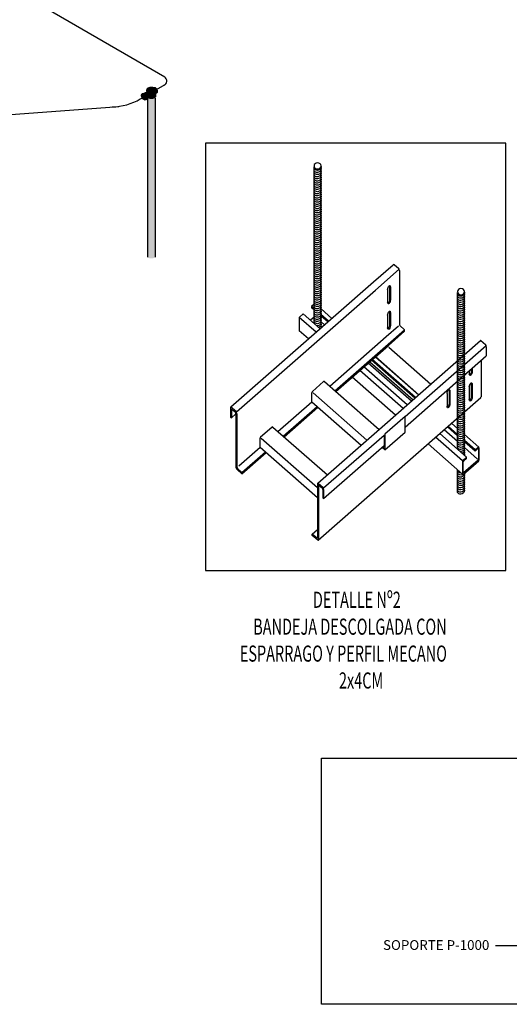
# Model space of a CAD drawing. Units: millimetres. Extents: x 11 to 153917, y -163683 to 114.
# Drawn here: x 523 to 529, y 11 to 23 of the extents above; entities that cross this region are included whole.
import ezdxf
from ezdxf.enums import TextEntityAlignment as Align

# ---------------------------------------------------------------- set-up
doc = ezdxf.new("R2010")
doc.units = ezdxf.units.MM
doc.linetypes.add('CONTINUA', pattern=[0])
doc.layers.add('-EL-DETALLE', color=3, linetype='Continuous')
doc.layers.add('-EL-DETALLES', color=3, linetype='Continuous')
doc.layers.add('CABLE', color=7, linetype='Continuous', lineweight=25)
doc.styles.add('ROMANS', font='ROMANS9.SHX')
doc.styles.get("Standard").update_dxf_attribs({"font": 'arial.ttf'})
doc.linetypes.add('AGLCABLEd', pattern='A,9.4,-3.5,["AGL",Standard,S=1.8,R=0,X=-2.7,Y=-0.9],-3.5,9.4,-1.5,["z",Standard,S=1.8,R=45,X=0,Y=-0.85],-1.5', length=28.8)

msp = doc.modelspace()

# ---------------------------------------------------------------- hatches: boundary and pattern name
at = {"lineweight": -3}
h = msp.add_hatch(color=1, dxfattribs=at)
h.set_gradient(color1=(255, 191, 0), color2=(204, 102, 0), tint=1, name='SPHERICAL')
edge = h.paths.add_edge_path()
edge.add_ellipse((524.632684729728, 22.32734820571108), major_axis=(0.06469136501066466, 1.784923203494857e-14), ratio=0.577350269189633, start_angle=0, end_angle=360, ccw=False)
h = msp.add_hatch(color=1, dxfattribs=at)
edge = h.paths.add_edge_path()
edge.add_ellipse((524.632684729728, 22.32734820571108), major_axis=(0.06469136501066466, 1.784923203494857e-14), ratio=0.577350269189633, start_angle=180.000000000005, end_angle=359.9999999999726, ccw=False)
edge.add_line((524.5679933647174, 22.32734820571125), (524.5679933647174, 22.30977129171117))
edge.add_spline(control_points=[(524.5679933647174, 22.30977129171117), (524.5700154025627, 22.30692110026931), (524.5724990145808, 22.30426600739915), (524.5828070475764, 22.2955126965845), (524.5928427302703, 22.29069288671445), (524.6154740378317, 22.28468931856941), (524.628060252782, 22.28353198854032), (524.6525747764082, 22.28512788456661), (524.6644706719503, 22.28787373804872), (524.6830226705338, 22.2961056928963), (524.6902210968572, 22.30110108116048), (524.696049208907, 22.30798480931975), (524.6967357264343, 22.30886807116869), (524.6973760947384, 22.30977110745903)], knot_values=[6.671886107332053, 6.671886107332053, 6.671886107332053, 6.671886107332053, 6.880244963146207, 6.880244963146207, 7.423231324157344, 7.423231324157344, 7.966217685168481, 7.966217685168481, 8.509204046179617, 8.509204046179617, 8.970072961398685, 8.970072961398685, 9.036030917336753, 9.036030917336753, 9.036030917336753, 9.036030917336753], degree=3, periodic=0)
edge.add_line((524.6973760947384, 22.30977110745903), (524.6973760947384, 22.32734820571113))
h = msp.add_hatch(color=1, dxfattribs=at)
h.set_gradient(color1=(255, 191, 0), color2=(204, 102, 0), tint=1, name='INVCYLINDER')
edge = h.paths.add_edge_path()
edge.add_ellipse((524.5786950403517, 22.25830473168284), major_axis=(-0.0226439288728673, 0.03922043529079806), ratio=0.5773502691895881, start_angle=180.0000000000122, end_angle=334.52289467509047, ccw=False)
edge.add_line((524.6013434636643, 22.21908722740656), (524.59584754839, 22.21591415924348))
edge.add_ellipse((524.632684729728, 22.2466170159104), major_axis=(-0.06469136501066466, 3.669935558587562e-15), ratio=0.5773502691897826, start_angle=55.28991614894512, end_angle=180.0000000000055)
edge.add_line((524.6973760947384, 22.2466170159104), (524.6973760947384, 22.30977110745903))
edge.add_spline(control_points=[(524.6973760947384, 22.30977110745903), (524.6967357264343, 22.30886807116869), (524.696049208907, 22.30798480931975), (524.6902210968572, 22.30110108116048), (524.6830226705338, 22.2961056928963), (524.6644706719503, 22.28787373804872), (524.6525747764082, 22.28512788456661), (524.628060252782, 22.28353198854032), (524.6154740378317, 22.28468931856941), (524.5928427302703, 22.29069288671445), (524.5828070475764, 22.2955126965845), (524.5724990145808, 22.30426600739915), (524.5700154025627, 22.30692110026931), (524.5679933647174, 22.30977129171117)], knot_values=[6.671886107332053, 6.671886107332053, 6.671886107332053, 6.671886107332053, 6.73784406327012, 6.73784406327012, 7.198712978489191, 7.198712978489191, 7.741699339500326, 7.741699339500326, 8.284685700511462, 8.284685700511462, 8.827672061522597, 8.827672061522597, 9.036030917336753, 9.036030917336753, 9.036030917336753, 9.036030917336753], degree=3, periodic=0)
edge.add_line((524.5679933647174, 22.30977129171117), (524.5679933647174, 22.29933482554821))
h = msp.add_hatch(color=1, dxfattribs=at)
h.set_gradient(color1=(255, 191, 0), color2=(204, 102, 0), rotation=119.99999999999991, tint=1, name='INVCYLINDER')
edge = h.paths.add_edge_path()
edge.add_ellipse((524.686970679615, 22.32070462934956), major_axis=(-0.0226439288728703, 0.03922043529079516), ratio=0.5773502691895837, start_angle=179.9605316776443, end_angle=360)
edge.add_ellipse((524.632684729728, 22.32734820571108), major_axis=(0.06469136501066466, 1.784923203494857e-14), ratio=0.577350269189633, start_angle=4.888534022029489e-12, end_angle=60.717058526377684, ccw=False)
edge.add_line((524.6973760947384, 22.32734820571096), (524.6973760947384, 22.27442801623354))
edge.add_line((524.6973760947384, 22.27442801623357), (524.7095990047968, 22.28147519767069))
h = msp.add_hatch(color=1, dxfattribs=at)
h.set_gradient(color1=(255, 191, 0), color2=(204, 102, 0), rotation=29.999999999999996, tint=1, name='SPHERICAL')
edge = h.paths.add_edge_path()
edge.add_ellipse((524.5419244974245, 22.23706100627928), major_axis=(0.02273601219733579, -0.03915368279807586), ratio=0.5771069350694427, start_angle=0, end_angle=360)
edge = h.paths.add_edge_path(flags=16)
edge.add_ellipse((524.5410006168917, 22.23746983671072), major_axis=(0.01179088638889604, -0.02030508347603204), ratio=0.5736499399156034, start_angle=0, end_angle=360, ccw=False)
h = msp.add_hatch(color=1, dxfattribs=at)
h.set_gradient(color1=(255, 191, 0), color2=(204, 102, 0), rotation=119.99999999999991, tint=1, name='INVCYLINDER')
edge = h.paths.add_edge_path()
edge.add_ellipse((524.5419019234823, 22.23706221575392), major_axis=(-0.0226439288728703, 0.03922043529079516), ratio=0.5773502691895837, start_angle=180.2054366260365, end_angle=359.9999999999991, ccw=False)
edge.add_line((524.5646268974627, 22.19788890802619), (524.6013434553531, 22.21908722260798))
edge.add_ellipse((524.5786950403517, 22.25830473168284), major_axis=(-0.0226439288728673, 0.03922043529079806), ratio=0.5773502691895881, start_angle=180.0000000000119, end_angle=360.0000000000117)
edge.add_line((524.556051111479, 22.29752516697371), (524.5192579946093, 22.27628265104482))
h = msp.add_hatch(color=1, dxfattribs=at)
edge = h.paths.add_edge_path()
edge.add_ellipse((524.5410006168917, 22.23746983671072), major_axis=(0.01179088638889604, -0.02030508347603204), ratio=0.5736499399156034, start_angle=0, end_angle=360, ccw=False)
at = {"linetype": 'AGLCABLEd'}
h = msp.add_hatch(color=1, dxfattribs=at)
h.set_gradient(color1=(204, 102, 0), color2=(255, 191, 0), tint=1, name='CYLINDER')
edge = h.paths.add_edge_path()
edge.add_line((524.6805580804097, 22.22149687567395), (524.6695219134141, 22.22786860965971))
edge.add_ellipse((524.632684729728, 22.25857146768229), major_axis=(0.06469136501067227, 5.588310964212862e-15), ratio=0.5773502691896124, start_angle=222.2662924170085, end_angle=304.7100838510495, ccw=False)
edge.add_line((524.5848113790465, 22.23345099129705), (524.5848113790464, 20.21954467818938))
edge.add_line((524.5848113790464, 20.21954467818944), (524.5875240348144, 20.2156499063974))
edge.add_ellipse((524.6326017345544, 20.22346683403703), major_axis=(-0.0487283393228294, 0.0002366392846545639), ratio=0.4320187011869259, start_angle=22.43982154827852, end_angle=156.7488621320349)
edge.add_line((524.6773321648432, 20.21493905812054), (524.6805580804096, 20.21954467818944))
edge.add_line((524.6805580804097, 20.21954467818944), (524.6805580804097, 22.22149687567398))

# ---------------------------------------------------------------- linework, layer by layer
at = {"layer": '-EL-DETALLE', "color": 0}
for p, q in [((529.0932277565292, 21.65165001191318), (525.3132676323937, 21.65165001191318)), ((525.3132676323937, 21.65165001191318), (525.3132676323937, 16.2756243565475)), ((529.0932277565292, 16.2756243565475), (529.0932277565292, 21.65165001191318)), ((525.3132676323937, 16.2756243565475), (529.0932277565292, 16.2756243565475))]:
    msp.add_line(p, q, dxfattribs=at)
at = {"color": 1, "linetype": 'Continuous'}
msp.add_line((524.5848113790465, 22.23345099129705, 51.36601320954973), (524.5848113790464, 20.21954467818944, 51.36601320954973), dxfattribs=at)
at = {"color": 1, "linetype": 'CONTINUA'}
msp.add_line((524.6805580804097, 22.22149653952542, 51.36601320954973), (524.6805580804097, 20.21954467818944, 51.36601320954973), dxfattribs=at)
at = {"color": 0}
for p, q in [((527.4286996585317, 19.90682503600175), (527.6753656603134, 20.12322533336612)), ((527.6930003097789, 20.12322533334219), (527.7429086075592, 20.07944074031496)), ((527.4528150812263, 19.8043135802456), (527.7515149138271, 20.06636320254603)), ((527.7546650405484, 20.04849895375406), (527.7546650405484, 19.37380291296438)), ((525.6340610550939, 18.33238703222264), (527.4286996585317, 19.90682503600175)), ((527.6324886051702, 19.85028976373451), (527.6324886051702, 19.68951152459402)), ((527.6426699747851, 19.84135763933779), (527.6426699747851, 19.6805794001973)), ((525.7035445605591, 18.26967703475214), (527.4528150812263, 19.8043135802456)), ((527.6070351811331, 19.8100952039494), (527.6070351811331, 19.64931696480886)), ((526.681409565463, 19.62670313780717), (526.6493570443458, 19.59858343322156)), ((526.6818026745311, 19.57011885370952), (526.6493570443458, 19.59858343322156)), ((526.6493570443458, 19.59858343322156), (526.6493570443458, 19.58250560930759)), ((526.6818026745311, 19.57011885370952), (526.6493570443458, 19.59858343322162)), ((526.6816363572455, 19.55418694009455), (526.6493570443458, 19.58250560930759)), ((526.6816363572455, 19.55418694009455), (526.6493570443458, 19.58250560930759)), ((526.6849847526126, 19.64117756454004), (526.6836051391745, 19.64238790060642)), ((526.7065591520102, 19.27329054311963), (526.493745249798, 19.45999236417276)), ((526.5434708003515, 19.50568933949597), (526.4969726146433, 19.46489644083118)), ((526.7574660000859, 19.31795116510187), (526.5434708003515, 19.50568933949597)), ((526.6815893353493, 19.46429618606447), (526.6361212638466, 19.42440700748608)), ((526.8633522440831, 19.41084525882491), (526.7678831159446, 19.494600407772)), ((526.9054417674267, 19.44777043417002), (526.7686078109513, 19.56781498290627)), ((526.8541890114294, 19.40280634686809), (526.769612804287, 19.47700512677449)), ((527.6070351811331, 19.48853872566843), (527.6070351811331, 19.32776048652789)), ((527.6324886051702, 19.52873328545348), (527.6324886051702, 19.367955046313)), ((527.6426699747851, 19.51980116105682), (527.6426699747851, 19.35902292191633)), ((526.4925639522774, 19.45329327087524), (526.4925639522774, 19.2978571228532)), ((526.8124453960074, 19.36618463684266), (526.7692291984954, 19.40409824441537)), ((527.5904154559636, 19.21939268105172), (527.744680071973, 19.35472916252036)), ((527.8208439430448, 19.30543017553617), (527.7605432570361, 19.35833201968984)), ((526.3971984544082, 19.00335630686624), (526.6517326947792, 19.2266594167836)), ((526.610623672347, 19.18912626357991), (526.4955030605213, 19.29012167621596)), ((526.6517326947792, 19.22519124464634), (526.6517326947792, 19.2266594167836)), ((526.8779986491738, 18.59438879813626), (527.5904154559636, 19.21939268105172)), ((527.6130585556041, 19.12313987485487), (527.8208439430448, 19.30543017553617)), ((527.6165421093949, 19.10833175082462), (527.8208439430448, 19.28756592674273)), ((527.8208439430448, 19.28756592674273), (527.8208439430448, 19.30543017553617)), ((526.9441775516638, 18.53632998955203), (527.6130585556041, 19.12313987485487)), ((526.9543589212776, 18.52739786515446), (527.6165421093949, 19.10833175082462)), ((527.538348616544, 18.08261341680026), (528.7757411102766, 19.16817892514541)), ((527.8268933535995, 18.21208602786697), (528.8460121474222, 19.1061598299014)), ((528.7816193267639, 19.16817892514683), (528.8374058411678, 19.11923736765863)), ((528.8491622741435, 19.08829558110943), (528.8491622741435, 18.97494157285848)), ((527.4529049564921, 18.96477273455594), (527.9983957628185, 18.48621317688509)), ((527.9999390009848, 18.48756706155785), (527.4544481949378, 18.96612661898371)), ((527.6222198697972, 19.08419634620651), (528.1511163070451, 18.6201950428345)), ((527.8268933535995, 18.07810416191654), (528.8491622741435, 18.97494157285655)), ((527.9069426295683, 18.4059812642281), (527.3614518235379, 18.88454082163935)), ((527.3816353692011, 18.9022478637678), (527.9271261755147, 18.4236883061082)), ((527.9486862449891, 18.44260297425461), (527.4031954389512, 18.92116253167239)), ((527.9578494776424, 18.45064188621166), (527.4123586716029, 18.9292014436308)), ((528.782983371647, 18.91688276427993), (528.7829833716471, 18.4589510645298)), ((527.8010563855742, 18.3130871705024), (527.2555655795626, 18.79164672789699)), ((527.8519632336482, 18.3577477924859), (527.3064724276276, 18.8363073498885)), ((528.6353535122319, 18.78736696052789), (528.6353535122319, 18.74717240074278)), ((528.660806936269, 18.80969727151961), (528.660806936269, 18.78736696052789)), ((528.6709883058838, 18.81862939591633), (528.6709883058838, 18.77843483613123)), ((526.6598867341695, 18.52808876724771), (526.8008508455545, 18.65175670434837)), ((526.8126072785302, 18.65175670434837), (527.4998497271816, 18.04883830775992)), ((527.7051209059138, 18.22892289096018), (527.1596300999194, 18.70748244833976)), ((528.660806936269, 18.62658872138741), (528.660806936269, 18.46581048224692)), ((528.6709883058838, 18.61765659699068), (528.6709883058838, 18.4568783578502)), ((526.6540085176315, 18.397882061313), (526.6540085176315, 18.51261787393759)), ((526.6686254716491, 18.51010833642505), (527.3471291829578, 17.91485644180813)), ((528.3553658478238, 18.5015389798337), (528.3553658478238, 18.34076074069316)), ((528.3808192718609, 18.5417335396188), (528.3808192718609, 18.38095530047832)), ((528.3910006414758, 18.53280141522208), (528.3910006414758, 18.3720231760816)), ((528.6353535122319, 18.5863941616023), (528.6353535122319, 18.42561592246176)), ((526.2267320694762, 18.02303206291617), (526.6540085176315, 18.39788206159795)), ((526.6540085176315, 18.397882061313), (527.275859595654, 17.85233157103113)), ((526.7328614418159, 16.65522035232368), (528.7800442634036, 18.45121561789108)), ((525.6311219468499, 18.3246515855854), (525.6311219468499, 18.20614061290956)), ((525.6399392715816, 18.33238703222264), (525.6927866777415, 18.28602395694691)), ((525.6413033164647, 18.30094939105021), (525.6413033164647, 18.19720848851284)), ((525.6413033164647, 18.19720848851284), (525.6973008493463, 18.24633517269467)), ((525.6483571762501, 18.30713774836005), (525.6884835246145, 18.27193486812536)), ((525.6973008493463, 18.24872852821346), (525.6973008493463, 17.58434641627355)), ((525.7074822189611, 18.24734672376042), (525.7074822189611, 17.5829646118205)), ((526.2929109719662, 17.96497325433194), (526.7201874199656, 18.33982325287695)), ((526.3030923415799, 17.95604112993436), (526.7303687895803, 18.33089112848023)), ((525.6311219468499, 18.20614061290956), (525.6413033164647, 18.19720848851284)), ((527.8268933535995, 18.2141565776717), (527.5723591132285, 17.99085346775433)), ((527.8268933535995, 18.01764984094444), (527.8268933535995, 18.2141565776717)), ((528.4898217776354, 18.05779247656841), (528.4107094070245, 18.12719782794517)), ((526.0086201544718, 17.95673203202762), (526.1495842658569, 18.08039996912828)), ((526.1613406988325, 18.08039996912828), (526.8485831476498, 17.47748157239431)), ((526.728558288689, 17.37218365957801), (527.538348616544, 18.08261341680026)), ((526.8019794525563, 17.3129281732401), (527.5621777436137, 17.97985079355237)), ((527.5621777436137, 17.98131896568276), (527.5621777436137, 17.82114310421719)), ((527.5723591132285, 17.79434673102708), (527.8268933535995, 18.01764984094444)), ((527.5723591132285, 17.99085346775433), (527.5723591132285, 17.79434673102708)), ((528.601314860303, 17.70034096026654), (528.2627336396879, 17.99737855887321)), ((528.4878182765162, 17.8963785551793), (528.317713035608, 18.04561203061547)), ((528.4864733822682, 17.97080185212286), (528.3594566510287, 18.08223374064193)), ((528.4866396995538, 17.98673376573782), (528.3686198836821, 18.09027265259897)), ((528.7536992900057, 17.82629250601968), (528.573444835974, 17.98442989493469)), ((526.0027419379339, 17.82652532609291), (526.0027419379339, 17.94126113871749)), ((526.0173588919514, 17.93875160120496), (526.725619180445, 17.31739423560629)), ((528.5533471204727, 17.48477329698648), (528.1158913119533, 17.86855365734755)), ((528.5515893097495, 17.65464398494328), (528.2118267916137, 17.95271793688971)), ((528.7072011042974, 17.79323505399213), (528.5727201409674, 17.91121531980042)), ((528.7072011042974, 17.7771572300781), (528.5744498293097, 17.89362003880291)), ((525.732961996091, 17.58984714912879), (526.0027419377915, 17.82652532604999)), ((525.7736611214576, 17.50943490996741), (526.0689208402879, 17.76846651747155)), ((525.7736611214576, 17.49157066117397), (526.0791022099028, 17.75953439307483)), ((526.0027419379339, 17.82652532609291), (526.725619180445, 17.19234449405252)), ((526.8019794525563, 17.17894630728972), (527.5621777436137, 17.84586892760188)), ((527.5723591132285, 17.79434673102708), (527.5379043878306, 17.82457389151239)), ((527.5621777436137, 17.82114310421713), (527.5480857574455, 17.83350601590905)), ((528.7392706236284, 17.67577919289187), (528.5740662235181, 17.82071315644373)), ((528.7448819652739, 17.82629250601968), (528.7072011042974, 17.79323505399213)), ((528.7072011042974, 17.7771572300781), (528.7445360573523, 17.80991121678591)), ((528.7072011042974, 17.79323505399213), (528.7072011042974, 17.7771572300781)), ((528.7489447197182, 17.8060434934672), (528.7489447197182, 17.67244906442363)), ((528.7581079523716, 17.66698863467906), (528.7581079523716, 17.81468933606374)), ((528.5504080122288, 17.64794489164575), (528.5504080122288, 17.49250874362377)), ((528.601314860303, 17.70034096026654), (528.5548166745947, 17.6595480616017)), ((528.5592253369606, 17.48477329698648), (528.7536992900057, 17.65538546472305)), ((528.5595712448821, 17.50889003285755), (528.5595712448821, 17.64248446190112)), ((528.5625103531261, 17.65021990853847), (528.601314860303, 17.68426313635246)), ((528.7460056114743, 17.66471361778633), (528.563979907248, 17.5050223095389)), ((528.601314860303, 17.68426313635246), (528.601314860303, 17.70034096026654)), ((525.7736611214576, 17.49157066117397), (525.7119963905659, 17.54566918308706)), ((525.7736611214576, 17.50943490996741), (525.7162995436929, 17.55975827190861)), ((525.7736611214576, 17.49157066117397), (525.7736611214576, 17.50943490996741)), ((526.725619180445, 17.36444821294077), (526.725619180445, 16.68665799349617)), ((526.7344365051767, 17.37218365957801), (526.7902230195806, 17.32324210208986)), ((526.7358005500598, 17.34074601840558), (526.7358005500598, 16.66295579896104)), ((526.7428544098452, 17.34693437571542), (526.7859198664536, 17.30915301326831)), ((526.7917980829415, 17.29368211999366), (526.7917980829415, 17.18787843168639)), ((526.8019794525563, 17.29230031554067), (526.8019794525563, 17.17894630728972)), ((526.7917980829415, 17.18787843168639), (526.8019794525563, 17.17894630728972)), ((526.6594402779485, 16.73234008745499), (526.725619180445, 16.79039889603354)), ((526.7185653206596, 16.68046963618627), (526.6594402779485, 16.73234008745499)), ((526.6594402779485, 16.7144758386616), (526.6594402779485, 16.73234008745499)), ((526.7269832253281, 16.65522035232368), (526.6594402779485, 16.7144758386616)), ((530.6226051940528, 11.5502235159949), (528.9664459845294, 11.5502235159949))]:
    msp.add_line(p, q, dxfattribs=at)
msp.add_lwpolyline([(526.776579406699, 13.9121220119228), (536.6221729949141, 13.9121220119228), (536.6221729949141, 10.81421295996103), (526.776579406699, 10.81421295996103)], close=True, dxfattribs=at)
at = {"color": 1, "lineweight": -3}
msp.add_ellipse((524.5419244974245, 22.23706100627928, 51.36576106822555), major_axis=(0.02273601219733576, -0.03915368279807586), ratio=0.5771069350694426, start_param=-1.570796326794896, end_param=4.712388980384689, dxfattribs=at)
at = {"color": 1, "lineweight": -3, "extrusion": (0, 0, -1)}
msp.add_ellipse((524.5410006168917, 22.23746983671072, 51.36576106822555), major_axis=(0.01179088638889604, -0.02030508347603204), ratio=0.5736499399156034, start_param=-7.853981633974483, end_param=-1.570796326794896, dxfattribs=at)
at = {"color": 0, "extrusion": (0, 0, -0.9999999999999998)}
for centre, major_axis, ratio, start_param, end_param in [((526.7254783269748, 21.32288001035536), (0.04132260877706661, 0.01862397073286724), 0.8412207041035162, 0.01269697813949078, 3.853678504006448), ((526.7254783269748, 21.26928726397526), (0.04132260877704263, 0.0186239707329212), 0.8412207041033666, 0.01269697814104243, 3.853678504007084), ((526.7254783269748, 21.24249089078515), (0.04132260877704263, 0.0186239707329212), 0.8412207041033666, 0.01269697814104243, 3.853678504007084), ((526.7254783269748, 21.16210177121494), (0.04132260877704263, 0.0186239707329212), 0.8412207041033666, 0.01269697814104243, 3.853678504007084), ((526.7254783269748, 21.08171265164466), (0.04132260877704263, 0.0186239707329212), 0.8412207041033666, 0.01269697814104243, 3.853678504007084), ((526.7254783269748, 21.0281199052645), (0.04132260877704263, 0.0186239707329212), 0.8412207041033666, 0.01269697814104243, 3.853678504007084), ((526.7254783269748, 21.00132353207439), (0.04132260877704263, 0.0186239707329212), 0.8412207041033666, 0.01269697814104243, 3.853678504007084), ((526.7254783269748, 20.92093441250418), (0.04132260877704263, 0.0186239707329212), 0.8412207041033666, 0.01269697814104243, 3.853678504007084), ((526.7254783269748, 20.86734166612402), (0.04132260877704263, 0.0186239707329212), 0.8412207041033666, 0.01269697814104243, 3.853678504007084), ((526.7254783269748, 20.84054529293391), (0.04132260877704263, 0.0186239707329212), 0.8412207041033666, 0.01269697814104243, 3.853678504007084), ((526.7254783269748, 20.76015617336364), (0.04132260877706661, 0.01862397073286724), 0.8412207041035162, 0.01269697813949078, 3.853678504006448), ((526.7254783269748, 20.70656342698354), (0.04132260877704263, 0.0186239707329212), 0.8412207041033666, 0.01269697814104243, 3.853678504007084), ((526.7254783269748, 20.67976705379343), (0.04132260877704263, 0.0186239707329212), 0.8412207041033666, 0.01269697814104243, 3.853678504007084), ((526.7254783269748, 20.65297068060332), (0.04132260877706661, 0.01862397073286724), 0.8412207041035162, 0.01269697813949078, 3.853678504006448), ((526.7254783269748, 20.59937793422321), (0.04132260877704263, 0.0186239707329212), 0.8412207041033666, 0.01269697814104243, 3.853678504007084), ((526.7254783269748, 20.51898881465294), (0.04132260877704263, 0.0186239707329212), 0.8412207041033666, 0.01269697814104243, 3.853678504007084), ((526.7254783269748, 20.4385996950827), (0.04132260877704263, 0.0186239707329212), 0.8412207041033666, 0.01269697814104243, 3.853678504007084), ((526.7254783269748, 20.35821057551249), (0.04132260877704263, 0.0186239707329212), 0.8412207041033666, 0.01269697814104243, 3.853678504007084), ((526.7254783269748, 20.27782145594222), (0.04132260877704263, 0.0186239707329212), 0.8412207041033666, 0.01269697814104243, 3.853678504007084), ((526.7254783269748, 20.19743233637195), (0.04132260877704263, 0.0186239707329212), 0.8412207041033666, 0.01269697814104243, 3.853678504007084), ((526.7254783269748, 20.11704321680173), (0.04132260877704263, 0.0186239707329212), 0.8412207041033666, 0.01269697814104243, 3.853678504007084), ((526.7254783269748, 20.09024684361162), (0.04132260877706661, 0.01862397073286724), 0.8412207041035162, 0.01269697813949078, 3.853678504006448), ((526.7254783269748, 20.03665409723152), (0.04132260877704263, 0.0186239707329212), 0.8412207041033666, 0.01269697814104243, 3.853678504007084), ((526.7254783269748, 19.95626497766125), (0.04132260877704263, 0.0186239707329212), 0.8412207041033666, 0.01269697814104243, 3.853678504007084), ((526.7254783269748, 19.92946860447114), (0.04132260877706661, 0.01862397073286724), 0.8412207041035162, 0.01269697813949078, 3.853678504006448), ((526.7254783269748, 19.87587585809098), (0.04132260877704263, 0.0186239707329212), 0.8412207041033666, 0.01269697814104243, 3.853678504007084), ((526.7254783269748, 19.79548673852076), (0.04132260877704263, 0.0186239707329212), 0.8412207041033666, 0.01269697814104243, 3.853678504007084), ((526.7254783269748, 19.76869036533066), (0.04132260877706661, 0.01862397073286724), 0.8412207041035162, 0.01269697813949078, 3.853678504006448), ((526.7254783269748, 19.71509761895049), (0.04132260877704263, 0.0186239707329212), 0.8412207041033666, 0.01269697814104243, 3.853678504007084), ((526.7254783269748, 19.63470849938022), (0.04132260877704263, 0.0186239707329212), 0.8412207041033666, 0.01269697814104243, 3.853678504007084), ((526.7254783269748, 19.60791212619017), (0.04132260877704263, 0.0186239707329212), 0.8412207041033666, 0.01269697814104243, 3.853678504007084), ((528.5303153519975, 19.60551305643338), (0.04132260877704305, 0.01862397073281158), 0.8412207041045582, 0.01269697813885218, 3.853678504004085), ((526.7254783269748, 19.5275230066199), (0.04132260877704263, 0.0186239707329212), 0.8412207041033666, 0.01269697814104243, 3.853678504007084), ((526.7254783269748, 19.4739302602398), (0.04132260877704263, 0.0186239707329212), 0.8412207041033666, 0.01269697814104243, 3.853678504007084), ((526.7254783269748, 19.44713388704969), (0.04132260877704263, 0.0186239707329212), 0.8412207041033666, 0.01269697814104243, 3.853678504007084), ((528.5303153519975, 19.4447348172929), (0.04132260877704305, 0.01862397073281158), 0.8412207041045582, 0.01269697813885218, 3.853678504004085), ((528.5303153519975, 18.77482548754085), (0.04132260877704305, 0.01862397073281158), 0.8412207041045582, 0.01269697813885218, 3.853678504004085), ((528.6531709090578, 18.60202537929649), (0.009829642684838073, 0.03469800761103246), 0.4282842692302931, 4.128002325744052, 7.269594979333845), ((528.5303153519975, 18.21210165054913), (0.04132260877704305, 0.01862397073281158), 0.8412207041045582, 0.01269697813885218, 3.853678504004085), ((528.5303153519975, 18.05132341140865), (0.04132260877704305, 0.01862397073281158), 0.8412207041045582, 0.01269697813885218, 3.853678504004085), ((528.5303153519975, 17.89054517226811), (0.04132260877704305, 0.01862397073281158), 0.8412207041045582, 0.01269697813885218, 3.853678504004085), ((528.5303153519975, 17.32782133527638), (0.04132260877704305, 0.01862397073281158), 0.8412207041045582, 0.01269697813885218, 3.853678504004085)]:
    msp.add_ellipse(centre, major_axis=major_axis, ratio=ratio, start_param=start_param, end_param=end_param, dxfattribs=at)
at = {"color": 0, "extrusion": (0, 0, -0.9999999999999999)}
for centre, major_axis, ratio, start_param, end_param in [((526.7254783269748, 21.34967638354547), (0.04132260877707383, 0.01862397073287645), 0.8412207041028676, 0.2101049582607764, 3.792657606379413), ((528.5303153519975, 19.73949492238381), (0.04132260877704295, 0.01862397073284468), 0.8412207041041984, 0.0126969781388433, 3.853678504004991), ((528.5303153519975, 19.65910580281354), (0.04132260877704295, 0.01862397073284468), 0.8412207041041984, 0.0126969781388433, 3.853678504004991), ((528.5303153519975, 19.57871668324327), (0.04132260877704295, 0.01862397073284468), 0.8412207041041984, 0.0126969781388433, 3.853678504004991), ((528.5303153519975, 19.49832756367306), (0.04132260877704295, 0.01862397073284468), 0.8412207041041984, 0.0126969781388433, 3.853678504004991), ((528.5303153519975, 19.47153119048301), (0.04132260877706694, 0.01862397073279072), 0.8412207041043483, 0.01269697813729209, 3.853678504004354), ((526.7254783269748, 19.33994839428931), (0.04132260877701417, 0.0186239707330179), 0.8412207041030652, 0.01269697814285831, 1.101637669942565), ((528.5303153519975, 19.41793844410284), (0.04132260877704295, 0.01862397073284468), 0.8412207041041984, 0.0126969781388433, 3.853678504004991), ((528.5303153519975, 19.39114207091274), (0.04132260877707716, 0.01862397073276779), 0.8412207041035852, 0.0126969781366455, 3.85367850400342), ((528.5303153519975, 19.33754932453257), (0.04132260877704295, 0.01862397073284468), 0.8412207041041984, 0.0126969781388433, 3.853678504004991), ((528.5303153519975, 19.31075295134247), (0.04132260877706694, 0.01862397073279072), 0.8412207041043483, 0.01269697813729209, 3.853678504004354), ((528.5303153519975, 19.2571602049623), (0.04132260877704295, 0.01862397073284468), 0.8412207041041984, 0.0126969781388433, 3.853678504004991), ((528.5303153519975, 19.23036383177225), (0.04132260877707716, 0.01862397073276779), 0.8412207041035852, 0.0126969781366455, 3.85367850400342), ((528.5303153519975, 19.17677108539209), (0.04132260877704295, 0.01862397073284468), 0.8412207041041984, 0.0126969781388433, 3.853678504004991), ((528.5303153519975, 19.14997471220198), (0.04132260877706694, 0.01862397073279072), 0.8412207041043483, 0.01269697813729209, 3.853678504004354), ((528.5303153519975, 19.09638196582182), (0.04132260877704295, 0.01862397073284468), 0.8412207041041984, 0.0126969781388433, 3.853678504004991), ((528.5303153519975, 19.01599284625155), (0.04132260877704295, 0.01862397073284468), 0.8412207041041984, 0.0126969781388433, 3.853678504004991), ((528.5303153519975, 18.9891964730615), (0.04132260877706694, 0.01862397073279072), 0.8412207041043483, 0.01269697813729209, 3.853678504004354), ((528.5303153519975, 18.93560372668134), (0.04132260877704295, 0.01862397073284468), 0.8412207041041984, 0.0126969781388433, 3.853678504004991), ((528.5303153519975, 18.90880735349123), (0.04132260877704295, 0.01862397073284468), 0.8412207041041984, 0.0126969781388433, 3.853678504004991), ((528.5303153519975, 18.74802911435074), (0.04132260877704295, 0.01862397073284468), 0.8412207041041984, 0.0126969781388433, 3.853678504004991), ((528.5303153519975, 18.69443636797058), (0.04132260877704295, 0.01862397073284468), 0.8412207041041984, 0.0126969781388433, 3.853678504004991), ((528.5303153519975, 18.66763999478047), (0.04132260877704295, 0.01862397073284468), 0.8412207041041984, 0.0126969781388433, 3.853678504004991), ((528.5303153519975, 18.61404724840037), (0.04132260877704295, 0.01862397073284468), 0.8412207041041984, 0.0126969781388433, 3.853678504004991), ((528.5303153519975, 18.58725087521026), (0.04132260877704295, 0.01862397073284468), 0.8412207041041984, 0.0126969781388433, 3.853678504004991), ((528.5303153519975, 18.5336581288301), (0.04132260877704295, 0.01862397073284468), 0.8412207041041984, 0.0126969781388433, 3.853678504004991), ((528.5303153519975, 18.50686175563999), (0.04132260877707716, 0.01862397073276779), 0.8412207041035852, 0.0126969781366455, 3.85367850400342), ((528.5303153519975, 18.45326900925983), (0.04132260877704295, 0.01862397073284468), 0.8412207041041984, 0.0126969781388433, 3.853678504004991), ((528.5303153519975, 18.42647263606972), (0.04132260877706694, 0.01862397073279072), 0.8412207041043483, 0.01269697813729209, 3.853678504004354), ((528.5303153519975, 18.37287988968961), (0.04132260877704295, 0.01862397073284468), 0.8412207041041984, 0.0126969781388433, 3.853678504004991), ((528.5303153519975, 18.3460835164995), (0.04132260877704295, 0.01862397073284468), 0.8412207041041984, 0.0126969781388433, 3.853678504004991), ((528.5303153519975, 18.26569439692923), (0.04132260877706694, 0.01862397073279072), 0.8412207041043483, 0.01269697813729209, 3.853678504004354), ((528.5303153519975, 18.18530527735902), (0.04132260877704295, 0.01862397073284468), 0.8412207041041984, 0.0126969781388433, 3.853678504004991), ((528.5303153519975, 18.10491615778875), (0.04132260877704295, 0.01862397073284468), 0.8412207041041984, 0.0126969781388433, 3.853678504004991), ((528.5303153519975, 18.02452703821854), (0.04132260877704295, 0.01862397073284468), 0.8412207041041984, 0.0126969781388433, 3.853678504004991), ((528.5303153519975, 17.94413791864827), (0.04132260877704295, 0.01862397073284468), 0.8412207041041984, 0.0126969781388433, 3.853678504004991), ((528.5303153519975, 17.863748799078), (0.04132260877704295, 0.01862397073284468), 0.8412207041041984, 0.0126969781388433, 3.853678504004991), ((528.5303153519975, 17.75656330631767), (0.04132260877699807, 0.01862397073291263), 0.8412207041046841, 0.01269697814175141, 1.101637669941699), ((528.5303153519975, 17.46180320122681), (0.04132260877704295, 0.01862397073284468), 0.8412207041041984, 0.0126969781388433, 3.853678504004991), ((528.5303153519975, 17.51539594760698), (0.04132260877697602, 0.01862397073309831), 0.841220704103673, 1.383237974920661, 3.853678504010431), ((528.5303153519975, 17.43500682803671), (0.04132260877706694, 0.01862397073279072), 0.8412207041043483, 0.01269697813729209, 3.853678504004354), ((528.5303153519975, 17.38141408165654), (0.04132260877704295, 0.01862397073284468), 0.8412207041041984, 0.0126969781388433, 3.853678504004991), ((528.5303153519975, 17.30102496208627), (0.04132260877704295, 0.01862397073284468), 0.8412207041041984, 0.0126969781388433, 3.853678504004991)]:
    msp.add_ellipse(centre, major_axis=major_axis, ratio=ratio, start_param=start_param, end_param=end_param, dxfattribs=at)
at = {"color": 0, "extrusion": (0, 0, -1)}
for centre, major_axis, ratio in [((526.7254783269748, 21.36754063233886), (0.04438378003541781, 5.259980752825269e-14), 0.8773008676234795), ((528.5303153519975, 19.78415554436725), (0.04438378003541781, 1.639731843115511e-13), 0.8773008676242365)]:
    msp.add_ellipse(centre, major_axis=major_axis, ratio=ratio, dxfattribs=at)
for centre, major_axis, ratio, start_param, end_param in [((526.7254783269748, 21.29608363716537), (0.04132260877701874, 0.01862397073294206), 0.8412207041035763, 0.01269697814260207, 3.853678504006815), ((526.7254783269748, 21.2156945175951), (0.04132260877706651, 0.01862397073290033), 0.8412207041031562, 0.01269697813948167, 3.853678504007354), ((526.7254783269748, 21.18889814440499), (0.04132260877710077, 0.01862397073282345), 0.8412207041025433, 0.01269697813728365, 3.853678504005781), ((526.7254783269748, 21.13530539802483), (0.04132260877701874, 0.01862397073294206), 0.8412207041035763, 0.01269697814260207, 3.853678504006815), ((526.7254783269748, 21.10850902483477), (0.04132260877704274, 0.01862397073288807), 0.8412207041037262, 0.01269697814105042, 3.853678504006179), ((526.7254783269748, 21.05491627845456), (0.04132260877706651, 0.01862397073290033), 0.8412207041031562, 0.01269697813948167, 3.853678504007354), ((526.7254783269748, 20.97452715888434), (0.04132260877701874, 0.01862397073294206), 0.8412207041035763, 0.01269697814260207, 3.853678504006815), ((526.7254783269748, 20.94773078569429), (0.04132260877704274, 0.01862397073288807), 0.8412207041037262, 0.01269697814105042, 3.853678504006179), ((526.7254783269748, 20.89413803931407), (0.04132260877706651, 0.01862397073290033), 0.8412207041031562, 0.01269697813948167, 3.853678504007354), ((526.7254783269748, 20.81374891974386), (0.04132260877701874, 0.01862397073294206), 0.8412207041035763, 0.01269697814260207, 3.853678504006815), ((526.7254783269748, 20.78695254655375), (0.04132260877706651, 0.01862397073290033), 0.8412207041031562, 0.01269697813948167, 3.853678504007354), ((526.7254783269748, 20.73335980017364), (0.04132260877701874, 0.01862397073294206), 0.8412207041035763, 0.01269697814260207, 3.853678504006815), ((526.7254783269748, 20.62617430741327), (0.04132260877706651, 0.01862397073290033), 0.8412207041031562, 0.01269697813948167, 3.853678504007354), ((526.7254783269748, 20.5725815610331), (0.04132260877701874, 0.01862397073294206), 0.8412207041035763, 0.01269697814260207, 3.853678504006815), ((526.7254783269748, 20.54578518784305), (0.04132260877701874, 0.01862397073294206), 0.8412207041035763, 0.01269697814260207, 3.853678504006815), ((526.7254783269748, 20.49219244146283), (0.04132260877706651, 0.01862397073290033), 0.8412207041031562, 0.01269697813948167, 3.853678504007354), ((526.7254783269748, 20.46539606827278), (0.04132260877710077, 0.01862397073282345), 0.8412207041025433, 0.01269697813728365, 3.853678504005781), ((526.7254783269748, 20.41180332189265), (0.04132260877701874, 0.01862397073294206), 0.8412207041035763, 0.01269697814260207, 3.853678504006815), ((526.7254783269748, 20.3850069487026), (0.04132260877704274, 0.01862397073288807), 0.8412207041037262, 0.01269697814105042, 3.853678504006179), ((526.7254783269748, 20.33141420232238), (0.04132260877706651, 0.01862397073290033), 0.8412207041031562, 0.01269697813948167, 3.853678504007354), ((526.7254783269748, 20.30461782913227), (0.04132260877710077, 0.01862397073282345), 0.8412207041025433, 0.01269697813728365, 3.853678504005781), ((526.7254783269748, 20.25102508275216), (0.04132260877701874, 0.01862397073294206), 0.8412207041035763, 0.01269697814260207, 3.853678504006815), ((526.7254783269748, 20.22422870956206), (0.04132260877704274, 0.01862397073288807), 0.8412207041037262, 0.01269697814105042, 3.853678504006179), ((526.7254783269748, 20.17063596318189), (0.04132260877707687, 0.01862397073284428), 0.8412207041027536, 0.01269697813884307, 3.853678504005511), ((526.7254783269748, 20.14383958999179), (0.04132260877710077, 0.01862397073282345), 0.8412207041025433, 0.01269697813728365, 3.853678504005781), ((526.7254783269748, 20.06345047042157), (0.04132260877706651, 0.01862397073290033), 0.8412207041031562, 0.01269697813948167, 3.853678504007354), ((526.7254783269748, 20.00985772404141), (0.04132260877707687, 0.01862397073284428), 0.8412207041027536, 0.01269697813884307, 3.853678504005511), ((526.7254783269748, 19.9830613508513), (0.04132260877701874, 0.01862397073294206), 0.8412207041035763, 0.01269697814260207, 3.853678504006815), ((526.7254783269748, 19.90267223128103), (0.04132260877706651, 0.01862397073290033), 0.8412207041031562, 0.01269697813948167, 3.853678504007354), ((526.7254783269748, 19.84907948490087), (0.04132260877707687, 0.01862397073284428), 0.8412207041027536, 0.01269697813884307, 3.853678504005511), ((526.7254783269748, 19.82228311171082), (0.04132260877701874, 0.01862397073294206), 0.8412207041035763, 0.01269697814260207, 3.853678504006815), ((527.6248525779591, 19.82572642164359), (0.009829642684821558, 0.03469800761104631), 0.4282842692292762, 4.128002325745825, 7.269594979335618), ((527.6146712083444, 19.83465854604032), (0.009829642685365401, 0.03469800761006155), 0.4282842692310639, 0.6169635956698918, 0.9864096721319724), ((526.7254783269748, 19.74189399214055), (0.04132260877706651, 0.01862397073290033), 0.8412207041031562, 0.01269697813948167, 3.853678504007354), ((526.7254783269748, 19.68830124576044), (0.04132260877701874, 0.01862397073294206), 0.8412207041035763, 0.01269697814260207, 3.853678504006815), ((528.5303153519975, 19.7126985491937), (0.04132260877706683, 0.01862397073282383), 0.8412207041039883, 0.01269697813728343, 3.85367850400526), ((528.5303153519975, 19.76629129557392), (0.04132260877704773, 0.01862397073280145), 0.8412207041051386, 0.2101049582602175, 3.792657606376761), ((526.7254783269748, 19.66150487257033), (0.04132260877701874, 0.01862397073294206), 0.8412207041035763, 0.01269697814260207, 3.853678504006815), ((526.7254783269748, 19.58111575300006), (0.04132260877706651, 0.01862397073290033), 0.8412207041031562, 0.01269697813948167, 3.853678504007354), ((527.6248525779591, 19.66494818250311), (0.009829642684839634, 0.03469800761099054), 0.4282842692307812, 0.9864096721544477, 4.128002325744241), ((527.6146712083444, 19.67388030689978), (0.009829642684796407, 0.03469800761099811), 0.4282842692303506, 0.986409672155188, 2.926652075399381), ((528.5303153519975, 19.68590217600359), (0.04132260877710107, 0.01862397073274694), 0.8412207041033752, 0.01269697813508497, 3.853678504003688), ((528.5303153519975, 19.63230942962349), (0.04132260877701905, 0.01862397073286552), 0.8412207041044084, 0.01269697814040294, 3.853678504004722), ((526.7254783269748, 19.55431937981001), (0.04132260877704274, 0.01862397073288807), 0.8412207041037262, 0.01269697814105042, 3.853678504006179), ((526.7254783269748, 19.50072663342979), (0.04132260877706651, 0.01862397073290033), 0.8412207041031562, 0.01269697813948167, 3.853678504007354), ((527.6248525779591, 19.50416994336257), (0.009829642684821558, 0.03469800761104631), 0.4282842692292762, 4.128002325745825, 7.269594979335618), ((527.6146712083444, 19.51310206775929), (0.009829642685295917, 0.03469800761021264), 0.4282842692305235, 0.6169635956745676, 0.9864096721355744), ((528.5303153519975, 19.55192031005322), (0.04132260877706683, 0.01862397073282383), 0.8412207041039883, 0.01269697813728343, 3.85367850400526), ((528.5303153519975, 19.52512393686311), (0.04132260877710107, 0.01862397073274694), 0.8412207041033752, 0.01269697813508497, 3.853678504003688), ((526.7254783269748, 19.42033751385958), (0.04132260877701874, 0.01862397073294206), 0.8412207041035763, 0.01269697814260207, 3.853678504006815), ((526.7254783269748, 19.39354114066953), (0.04132260877681099, 0.01862397073353287), 0.8412207041065, 3.404542763574112, 3.853678504020227), ((526.7254783269748, 19.39354114066953), (0.04132260877703584, 0.0186239707329036), 0.8412207041039312, 0.01269697814149295, 2.14713496341001), ((526.7254783269748, 19.36674476747942), (0.04132260877708337, 0.01862397073282968), 0.8412207041029316, 0.01269697813842141, 1.565588200610522), ((527.6248525779591, 19.34339170422214), (0.00982964268482263, 0.03469800761101395), 0.4282842692308165, 0.9864096721561206, 4.128002325745914), ((527.6146712083444, 19.35232382861881), (0.009829642684809996, 0.03469800761096523), 0.4282842692304977, 0.986409672154414, 2.926652075398464), ((528.5303153519975, 19.36434569772268), (0.04132260877701905, 0.01862397073286552), 0.8412207041044084, 0.01269697814040294, 3.853678504004722), ((528.5303153519975, 19.28395657815241), (0.04132260877706683, 0.01862397073282383), 0.8412207041039883, 0.01269697813728343, 3.85367850400526), ((528.5303153519975, 19.2035674585822), (0.04132260877701905, 0.01862397073286552), 0.8412207041044084, 0.01269697814040294, 3.853678504004722), ((528.5303153519975, 19.12317833901187), (0.04132260877706683, 0.01862397073282383), 0.8412207041039883, 0.01269697813728343, 3.85367850400526), ((528.5303153519975, 19.06958559263177), (0.04132260877701905, 0.01862397073286552), 0.8412207041044084, 0.01269697814040294, 3.853678504004722), ((528.5303153519975, 19.04278921944166), (0.04132260877701905, 0.01862397073286552), 0.8412207041044084, 0.01269697814040294, 3.853678504004722), ((528.5303153519975, 18.96240009987139), (0.04132260877706683, 0.01862397073282383), 0.8412207041039883, 0.01269697813728343, 3.85367850400526), ((528.5303153519975, 18.88201098030117), (0.04132260877701905, 0.01862397073286552), 0.8412207041044084, 0.01269697814040294, 3.853678504004722), ((528.5303153519975, 18.85521460711107), (0.04132260877710107, 0.01862397073274694), 0.8412207041033752, 0.01269697813508497, 3.853678504003688), ((528.5303153519975, 18.82841823392096), (0.04132260877706683, 0.01862397073282383), 0.8412207041039883, 0.01269697813728343, 3.85367850400526), ((528.5303153519975, 18.80162186073096), (0.04132260877701905, 0.01862397073286552), 0.8412207041044084, 0.01269697814040294, 3.853678504004722), ((528.5303153519975, 18.72123274116069), (0.04132260877706683, 0.01862397073282383), 0.8412207041039883, 0.01269697813728343, 3.85367850400526), ((528.6531709090578, 18.76280361843698), (0.009829642684772195, 0.03469800761094338), 0.4282842692314876, 0.9864096721542008, 4.128002325743994), ((528.642989539443, 18.7717357428337), (0.009829642684846164, 0.03469800761100963), 0.4282842692304208, 0.9864096721548044, 2.926652075394525), ((528.5303153519975, 18.64084362159048), (0.04132260877701905, 0.01862397073286552), 0.8412207041044084, 0.01269697814040294, 3.853678504004722), ((528.642989539443, 18.61095750369321), (0.009829642684646646, 0.03469800761131983), 0.4282842692303954, 0.6169635957198567, 0.9864096721625653), ((528.3731832446498, 18.51717019752795), (0.009829642684839634, 0.03469800761099054), 0.4282842692307808, 4.128002325743166, 7.269594979332959), ((528.3630018750349, 18.52610232192461), (0.009829642685374574, 0.03469800761008454), 0.4282842692306053, 0.6169635956692754, 0.9864096721323938), ((528.5303153519975, 18.56045450202015), (0.04132260877706683, 0.01862397073282383), 0.8412207041039883, 0.01269697813728343, 3.85367850400526), ((528.5303153519975, 18.48006538244994), (0.04132260877701905, 0.01862397073286552), 0.8412207041044084, 0.01269697814040294, 3.853678504004722), ((528.642989539443, 18.45017926455267), (0.009829642684846164, 0.03469800761100963), 0.4282842692304208, 0.9864096721548044, 2.926652075394525), ((528.3731832446498, 18.35639195838741), (0.009829642684821562, 0.03469800761104632), 0.4282842692292763, 0.9864096721571074, 4.1280023257469), ((528.3630018750349, 18.36532408278407), (0.009829642684809996, 0.03469800761096523), 0.4282842692304977, 0.986409672154414, 2.926652075398464), ((528.5303153519975, 18.39967626287967), (0.04132260877706683, 0.01862397073282383), 0.8412207041039883, 0.01269697813728343, 3.85367850400526), ((528.6531709090578, 18.44124714015601), (0.009829642684770646, 0.03469800761098531), 0.4282842692309999, 0.9864096721561606, 4.128002325745953), ((528.5303153519975, 18.31928714330945), (0.04132260877701905, 0.01862397073286552), 0.8412207041044084, 0.01269697814040294, 3.853678504004722), ((528.5303153519975, 18.29249077011934), (0.04132260877706683, 0.01862397073282383), 0.8412207041039883, 0.01269697813728343, 3.85367850400526), ((528.5303153519975, 18.23889802373924), (0.04132260877701905, 0.01862397073286552), 0.8412207041044084, 0.01269697814040294, 3.853678504004722), ((528.5303153519975, 18.15850890416897), (0.04132260877706683, 0.01862397073282383), 0.8412207041039883, 0.01269697813728343, 3.85367850400526), ((528.5303153519975, 18.13171253097886), (0.04132260877710107, 0.01862397073274694), 0.8412207041033752, 0.01269697813508497, 3.853678504003688), ((528.5303153519975, 18.0781197845987), (0.04132260877701905, 0.01862397073286552), 0.8412207041044084, 0.01269697814040294, 3.853678504004722), ((528.5303153519975, 17.99773066502843), (0.04132260877706683, 0.01862397073282383), 0.8412207041039883, 0.01269697813728343, 3.85367850400526), ((528.5303153519975, 17.97093429183832), (0.04132260877710107, 0.01862397073274694), 0.8412207041033752, 0.01269697813508497, 3.853678504003688), ((528.5303153519975, 17.91734154545821), (0.04132260877701905, 0.01862397073286552), 0.8412207041044084, 0.01269697814040294, 3.853678504004722), ((528.5303153519975, 17.83695242588794), (0.04132260877706683, 0.01862397073282383), 0.8412207041039883, 0.01269697813728343, 3.85367850400526), ((528.5303153519975, 17.81015605269789), (0.0413226087774689, 0.0186239707317429), 0.8412207040981825, 3.404542763527688, 3.853678503981454), ((528.5303153519975, 17.81015605269789), (0.04132260877698091, 0.01862397073298391), 0.8412207041040579, 0.01269697814284276, 2.147134963412838), ((528.5303153519975, 17.78335967950778), (0.04132260877696889, 0.01862397073301092), 0.8412207041041684, 0.01269697814361637, 1.565588200614763), ((528.5303153519975, 17.72976693312762), (0.04132260877708848, 0.01862397073277526), 0.8412207041009981, 0.01269697813593385, 0.6115903769873507), ((528.5303153519975, 17.48859957441692), (0.0413226087769877, 0.01862397073301848), 0.8412207041040567, 0.2525373808701383, 3.853678504008425), ((528.5303153519975, 17.54219232079703), (0.04132260877702783, 0.0186239707329522), 0.8412207041038156, 1.890818575697597, 3.660859151272543), ((528.5303153519975, 17.4082104548466), (0.04132260877706683, 0.01862397073282383), 0.8412207041039883, 0.01269697813728343, 3.85367850400526), ((528.5303153519975, 17.35461770846649), (0.04132260877701905, 0.01862397073286552), 0.8412207041044084, 0.01269697814040294, 3.853678504004722), ((528.5303153519975, 17.27422858889616), (0.04132260877706683, 0.01862397073282383), 0.8412207041039883, 0.01269697813728343, 3.85367850400526)]:
    msp.add_ellipse(centre, major_axis=major_axis, ratio=ratio, start_param=start_param, end_param=end_param, dxfattribs=at)
at = {"color": 0}
for centre, major_axis, ratio, start_param, end_param in [((527.6841829850572, 20.10001899342143), (2.200745040810315e-14, 0.02679637319009513), 0.6580983679562353, -0.5235987749407536, 0.5235987755988063), ((527.731152174597, 20.04849895375406), (-7.253142502879379e-14, 0.03572849758681731), 0.6580983679555791, 4.712388980383354, 5.759586531578202), ((526.5013812770092, 19.45329327087524), (6.558620306755024e-14, 0.01339818659508044), 0.6580983679537763, 0.5235987756057376, 1.570796326798118), ((527.766421473524, 19.37380291296438), (-3.387387646594538e-14, 0.01786424879340509), 0.6580983679557109, 1.570796326793649, 2.617993877986963), ((526.4984421687652, 19.2978571228532), (5.193258755055925e-14, 0.008932124396642769), 0.6580983679582344, 1.570796326798722, 2.617993878003627), ((528.77868021852, 19.16044347850953), (-3.421581655771008e-14, 0.008932124396687178), 0.6580983679546172, -0.5235987756011229, 0.5235987755960809), ((528.825649408192, 19.08829558110943), (1.052564874628084e-13, 0.03572849758672889), 0.658098367957208, -1.570796326792958, -0.5235987755938223), ((526.8067290620423, 18.63628581107372), (-3.421319966914042e-14, 0.01786424879340795), 0.6580983679558344, -0.5235987755993581, 0.5235987755968377), ((526.6657649506071, 18.51261787393759), (4.618808124023942e-14, 0.01786424879340574), 0.6580983679556867, 0.5235987755807794, 1.570796326796598), ((528.7771051551592, 18.4589510645298), (1.581411862616355e-13, 0.00893212439680306), 0.6580983679501857, 3.665191429214995, 4.712388980396341), ((525.6370001633377, 18.3246515855854), (3.421521466432936e-14, 0.008932124396724406), 0.6580983679522195, -0.5235987755957778, 1.570796326797417), ((525.646005889655, 18.30094939105021), (0, 0.007145699517388783), 0.6580983679504264, -0.5235987756024236, 1.570796326794897), ((525.6796661998828, 18.24872852821346), (1.805885646701954e-14, 0.02679637319004786), 0.658098367956552, -1.570796326794453, -0.5235987755972746), ((525.678091136522, 18.24734672376042), (4.694767673100508e-14, 0.0446606219834265), 0.6580983679566053, -1.570796326794205, -0.5235987755960416), ((526.1554624823447, 18.06492907585363), (-3.421319966914042e-14, 0.01786424879340795), 0.6580983679558344, -0.5235987755993581, 0.5235987755968377), ((526.0144983709096, 17.94126113871749), (4.618808124023942e-14, 0.01786424879340574), 0.6580983679556867, 0.5235987755807794, 1.570796326796598), ((528.7460056114743, 17.8060434934672), (-4.674620989104722e-19, 0.004466062198345187), 0.6580983679584882, 4.71238898038469, 6.806784082771285), ((528.7492906276398, 17.81468933606374), (6.84314650186876e-14, 0.0133981865950308), 0.6580983679587218, -1.570796326791535, 0.5235987755994604), ((528.5592253369606, 17.64794489164575), (-1.730356430538637e-13, 0.01339818659494474), 0.658098367957934, 0.5235987755764748, 1.57079632678389), ((528.56544946137, 17.64248446190112), (9.730376344516747e-14, 0.008932124396755784), 0.6580983679499075, 0.5235987756115525, 1.570796326802065), ((528.7430665032304, 17.67244906442363), (9.730376344516747e-14, 0.008932124396755784), 0.6580983679499075, 3.665191429201345, 4.712388980391859), ((528.7492906276398, 17.66698863467906), (5.887882719081115e-14, 0.01339818659509412), 0.6580983679556118, 3.66519142919697, 4.712388980387582), ((525.7266919317856, 17.58434641627355), (5.366645061131916e-14, 0.04466062198344017), 0.658098367957156, 1.570796326795687, 2.61799387799332), ((525.7251168684247, 17.5829646118205), (-1.244650302576075e-13, 0.02679637319017456), 0.6580983679546941, 1.57079632679184, 2.617993877983336), ((528.5562862287167, 17.49250874362377), (-3.421448594359365e-14, 0.008932124396685615), 0.6580983679550776, 1.570796326792375, 3.66519142918557), ((528.5625103531261, 17.50889003285755), (3.421542086771462e-14, 0.004466062198362205), 0.6580983679559806, 1.570796326799938, 3.665191429193134), ((526.7314973969328, 17.36444821294077), (3.421521466455641e-14, 0.008932124396685615), 0.6580983679550776, -0.5235987755957778, 1.570796326797417), ((526.7405031232502, 17.34074601840558), (3.421521466459525e-14, 0.007145699517332974), 0.6580983679555663, -0.5235987755951479, 1.570796326798047), ((526.7800416499658, 17.29368211999366), (2.047532034326031e-13, 0.01786424879326939), 0.658098367958829, -1.570796326787354, -0.5235987755808824), ((526.778466586605, 17.29230031554067), (-3.353455326288211e-14, 0.03572849758675913), 0.658098367956651, 4.712388980384072, 5.759586531579862), ((526.7209166072548, 16.68665799349617), (3.421521466459525e-14, 0.007145699517332974), 0.6580983679555663, 2.617993877994645, 4.712388980387841), ((526.7299223335721, 16.66295579896104), (3.421521466432936e-14, 0.008932124396724406), 0.6580983679522195, 2.617993877994016, 4.71238898038721)]:
    msp.add_ellipse(centre, major_axis=major_axis, ratio=ratio, start_param=start_param, end_param=end_param, dxfattribs=at)
at = {"layer": 'CABLE', "color": 1, "lineweight": -3}
for p, q in [((524.8028849419666, 22.48441599477744, 77.04901981432478), (523.3311589989121, 23.33475312150685, 77.04901981432478)), ((524.6973760947384, 22.32734820571125, 51.36601320954973), (524.8067478035778, 22.39190218216595, 51.36601320954973)), ((524.4814909006667, 22.20300602831165, 51.36601320954973), (524.5411511708459, 22.23765431855207, 51.36601320954973)), ((521.5598159995283, 21.91519185506667, 77.04901981432478), (524.2247833365469, 22.11637334061692, 77.04901981432478))]:
    msp.add_line(p, q, dxfattribs=at)
for centre, radius, start, end in [((524.7677442970576, 22.43684724869811, 51.36601320954973), 0.05914093783646419, 290.2927261351169, 55.77747901195747), ((524.1288422731725, 22.82431391520521, 77.04901981432478), 0.7144120273272279, 270.9164906822668, 300.7137556774503)]:
    msp.add_arc(centre, radius, start, end, dxfattribs=at)

# ---------------------------------------------------------------- texts
at = {"layer": '-EL-DETALLES', "color": 0, "width": 0.6580983679562137}
for s, p in [('DETALLE Nº2', (526.6667799668045, 15.80436934226645)), ('BANDEJA DESCOLGADA CON', (525.9156252805283, 15.4658179498619)), ('ESPARRAGO Y PERFIL MECANO', (525.7469337620001, 15.1272665574574)), ('2x4CM', (526.9946144273403, 14.78871516505291))]:
    msp.add_text(s, height=0.2031308354427201, dxfattribs=at).set_placement(p)
at = {"color": 0, "style": 'ROMANS'}
msp.add_text('SOPORTE P-1000', height=0.1232268399290802, dxfattribs=at).set_placement((528.8876419493131, 11.49870175191086), align=Align.RIGHT)

doc.saveas('drawing.dxf')
